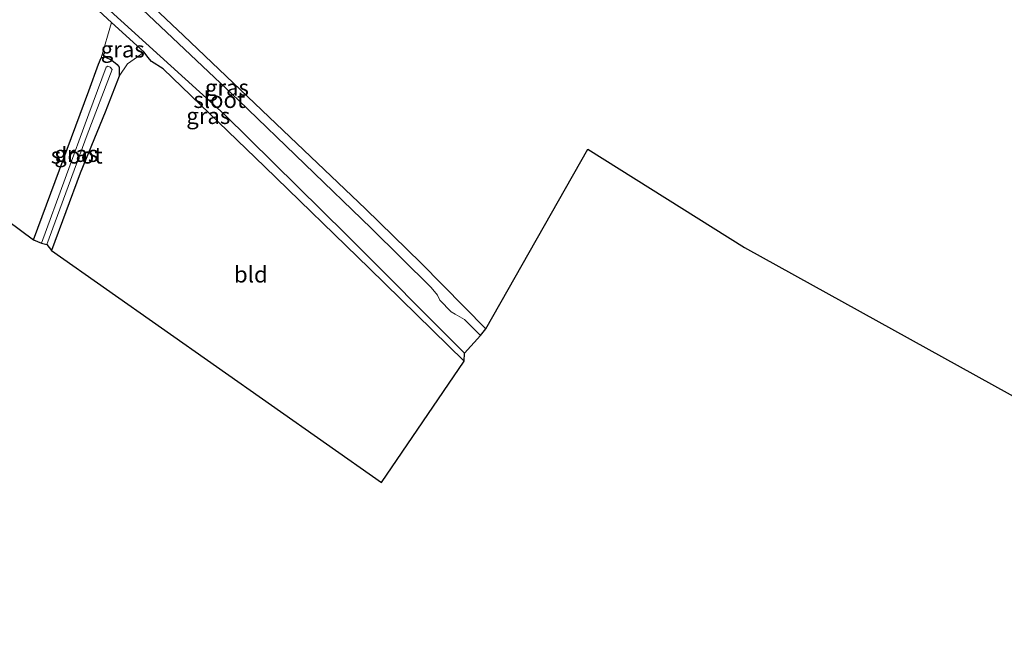
# Model space of a CAD drawing. Units: metres. Extents: x 119994 to 129528, y 399998 to 406250.
# Drawn here: x 124343 to 124494, y 402681 to 402778 of the extents above; entities that cross this region are included whole.
import ezdxf
from ezdxf.enums import TextEntityAlignment as Align

# ---------------------------------------------------------------- set-up
doc = ezdxf.new("R2010")
doc.units = ezdxf.units.M
for name, color, linetype, lineweight in [('B-ME-GW-INSTEEKWATERGANG-L-B1', 10, 'Continuous', 25), ('B-ME-IE-GRASLAND-GV-B6', 93, 'Continuous', 18), ('B-ME-IE-GRONDWERKLIJN-GROND_INGERICHT-GV-B6', 253, 'Continuous', 18), ('B-ME-KG-KADASTRAAL-OPNAMEDTMGRENS-L-B1', 10, 'Continuous', 25), ('B-ME-OG-WATER-GV-B6', 153, 'Continuous', 18)]:
    doc.layers.add(name, color=color, linetype=linetype, lineweight=lineweight)
doc.styles.add('NLCS-ISO', font='NLCS-ISO.TTF')

msp = doc.modelspace()

# ---------------------------------------------------------------- linework, layer by layer
at = {"layer": 'B-ME-GW-INSTEEKWATERGANG-L-B1'}
for points in [[(124335.503, 402805.854, 4.38), (124354.383, 402788.518, 4.458), (124367.914, 402775.68, 4.378), (124383.222, 402761.054, 4.486), (124395.9, 402749.043, 4.47), (124404.482, 402740.68, 4.382), (124414.422, 402730.57, 4.442)], [(124411.048, 402725.594, 4.183), (124396.468, 402739.897, 4.346), (124380.406, 402755.474, 4.294), (124364.778, 402770.582, 4.238), (124362.957, 402771.687, 4.091), (124362.413, 402772.384, 4.107), (124361.874, 402773.12, 4.151), (124356.804, 402777.675, 4.191), (124346.964, 402786.828, 4.314), (124332.311, 402799.961, 4.32)], [(124344.81, 402744.232, 3.999), (124353.318, 402767.158, 4.051), (124354.847, 402771.297, 4.143), (124355.246, 402772.286, 4.183), (124355.826, 402772.39, 4.23), (124356.858, 402771.908, 4.219), (124357.715, 402771.212, 4.298), (124358.017, 402770.801, 4.338), (124357.998, 402769.454, 4.35), (124355.844, 402763.874, 4.266), (124352.016, 402754.486, 4.083), (124347.625, 402742.59, 3.991)]]:
    msp.add_polyline3d(points, dxfattribs=at)
at = {"layer": 'B-ME-IE-GRASLAND-GV-B6'}
for points in [[(124335.503, 402805.854, 4.38), (124354.383, 402788.518, 4.458), (124367.914, 402775.68, 4.378), (124383.222, 402761.054, 4.486), (124395.9, 402749.043, 4.47), (124404.482, 402740.68, 4.382), (124414.422, 402730.57, 4.442), (124413.571, 402729.51, 3.078), (124411.099, 402731.972, 3.078), (124409.693, 402732.791, 3.078), (124409.052, 402733.166, 3.078), (124407.333, 402734.958, 3.078), (124406.953, 402735.734, 3.078), (124405.983, 402736.931, 3.078), (124396.748, 402746.061, 3.078), (124376.377, 402765.765, 3.078), (124360.676, 402780.581, 3.078), (124334.745, 402804.229, 3.074), (124335.503, 402805.854, 4.38)], [(124332.747, 402801.065, 3.074), (124356.078, 402780.01, 3.078), (124374.225, 402763.56, 3.078), (124392.952, 402745.025, 3.078), (124411.116, 402726.82, 3.078), (124411.048, 402725.594, 4.183), (124396.468, 402739.897, 4.346), (124380.406, 402755.474, 4.294), (124364.778, 402770.582, 4.238), (124362.957, 402771.687, 4.091), (124362.413, 402772.384, 4.107), (124361.874, 402773.12, 4.151), (124356.804, 402777.675, 4.191), (124346.964, 402786.828, 4.314), (124332.311, 402799.961, 4.32), (124332.747, 402801.065, 3.074)], [(124357.998, 402769.454, 4.35), (124358.017, 402770.801, 4.338), (124357.715, 402771.212, 4.298), (124356.858, 402771.908, 4.219), (124355.826, 402772.39, 4.23), (124355.246, 402772.286, 4.183), (124356.804, 402777.675, 4.191), (124361.874, 402773.12, 4.151), (124359.292, 402771.343, 4.191), (124357.998, 402769.454, 4.35)], [(124344.81, 402744.232, 3.999), (124353.318, 402767.158, 4.051), (124354.847, 402771.297, 4.143), (124355.246, 402772.286, 4.183), (124355.826, 402772.39, 4.23), (124356.858, 402771.908, 4.219), (124357.715, 402771.212, 4.298), (124358.017, 402770.801, 4.338), (124357.998, 402769.454, 4.35), (124355.844, 402763.874, 4.266), (124352.016, 402754.486, 4.083), (124347.625, 402742.59, 3.991), (124346.878, 402743.538, 3.074), (124353.072, 402760.424, 3.074), (124356.951, 402770.452, 3.074), (124356.641, 402770.827, 3.074), (124356.277, 402770.996, 3.074), (124355.996, 402770.822, 3.074), (124353.368, 402763.626, 3.074), (124346.06, 402743.73, 3.074), (124344.81, 402744.232, 3.999)]]:
    msp.add_polyline3d(points, dxfattribs=at)
at = {"layer": 'B-ME-IE-GRONDWERKLIJN-GROND_INGERICHT-GV-B6'}
for points in [[(124645.047, 402637.394, 4.514), (124454.185, 402743.048, 4.789), (124430.114, 402758.226, 4.813), (124414.422, 402730.57, 4.442), (124404.482, 402740.68, 4.382), (124395.9, 402749.043, 4.47), (124383.222, 402761.054, 4.486), (124367.914, 402775.68, 4.378), (124354.383, 402788.518, 4.458), (124335.503, 402805.854, 4.38), (124371.069, 402860.243, 4.583), (124389.169, 402849.542, 4.625), (124407.235, 402838.73, 4.522), (124422.739, 402829.572, 4.581), (124439.343, 402819.774, 4.506), (124447.995, 402814.834, 4.53), (124466.609, 402803.831, 4.466), (124487.251, 402791.379, 4.55), (124508.809, 402778.592, 4.486)], [(124332.311, 402799.961, 4.32), (124346.964, 402786.828, 4.314), (124356.804, 402777.675, 4.191), (124355.246, 402772.286, 4.183), (124354.847, 402771.297, 4.143), (124353.318, 402767.158, 4.051), (124344.81, 402744.232, 3.999), (124313.013, 402767.918, 4.173), (124332.311, 402799.961, 4.32)], [(124347.625, 402742.59, 3.991), (124352.016, 402754.486, 4.083), (124355.844, 402763.874, 4.266), (124357.998, 402769.454, 4.35), (124359.292, 402771.343, 4.191), (124361.874, 402773.12, 4.151), (124362.413, 402772.384, 4.107), (124362.957, 402771.687, 4.091), (124364.778, 402770.582, 4.238), (124380.406, 402755.474, 4.294), (124396.468, 402739.897, 4.346), (124411.048, 402725.594, 4.183), (124398.336, 402706.906, 4.187), (124347.625, 402742.59, 3.991)]]:
    msp.add_polyline3d(points, dxfattribs=at)
at = {"layer": 'B-ME-KG-KADASTRAAL-OPNAMEDTMGRENS-L-B1'}
msp.add_polyline3d([(124313.013, 402767.918, 4.173), (124344.81, 402744.232, 3.999), (124346.06, 402743.73, 3.074), (124346.878, 402743.538, 3.074), (124347.625, 402742.59, 3.991), (124398.336, 402706.906, 4.187), (124411.048, 402725.594, 4.183), (124411.116, 402726.82, 3.078), (124413.571, 402729.51, 3.078), (124414.422, 402730.57, 4.442), (124430.114, 402758.226, 4.813), (124454.185, 402743.048, 4.789), (124645.047, 402637.394, 4.514)], dxfattribs=at)
at = {"layer": 'B-ME-OG-WATER-GV-B6'}
for points in [[(124334.745, 402804.229, 3.074), (124360.676, 402780.581, 3.078), (124376.377, 402765.765, 3.078), (124396.748, 402746.061, 3.078), (124405.983, 402736.931, 3.078), (124406.953, 402735.734, 3.078), (124407.333, 402734.958, 3.078), (124409.052, 402733.166, 3.078), (124409.693, 402732.791, 3.078), (124411.099, 402731.972, 3.078), (124413.571, 402729.51, 3.078), (124411.116, 402726.82, 3.078), (124392.952, 402745.025, 3.078), (124374.225, 402763.56, 3.078), (124356.078, 402780.01, 3.078), (124332.747, 402801.065, 3.074), (124334.745, 402804.229, 3.074)], [(124346.06, 402743.73, 3.074), (124353.368, 402763.626, 3.074), (124355.996, 402770.822, 3.074), (124356.277, 402770.996, 3.074), (124356.641, 402770.827, 3.074), (124356.951, 402770.452, 3.074), (124353.072, 402760.424, 3.074), (124346.878, 402743.538, 3.074), (124346.06, 402743.73, 3.074)]]:
    msp.add_polyline3d(points, dxfattribs=at)

# ---------------------------------------------------------------- texts
at = {"layer": 'B-ME-IE-GRASLAND-GV-B6', "ltscale": 0.2, "style": 'NLCS-ISO'}
for p in [(124358.56, 402773.5645), (124374.5835, 402767.682), (124371.7135, 402763.3295), (124351.4135, 402757.49)]:
    msp.add_text('gras', height=2.5, dxfattribs=at).set_placement(p, align=Align.MIDDLE_CENTER)
at = {"layer": 'B-ME-IE-GRONDWERKLIJN-GROND_INGERICHT-GV-B6', "ltscale": 0.2, "style": 'NLCS-ISO'}
msp.add_text('bld', height=2.5, dxfattribs=at).set_placement((124378.265, 402738.9278), align=Align.MIDDLE_CENTER)
at = {"layer": 'B-ME-OG-WATER-GV-B6', "ltscale": 0.2, "style": 'NLCS-ISO'}
for p in [(124373.4175, 402765.7943), (124351.4786, 402757.2339)]:
    msp.add_text('sloot', height=2.5, dxfattribs=at).set_placement(p, align=Align.MIDDLE_CENTER)

doc.saveas('drawing.dxf')
